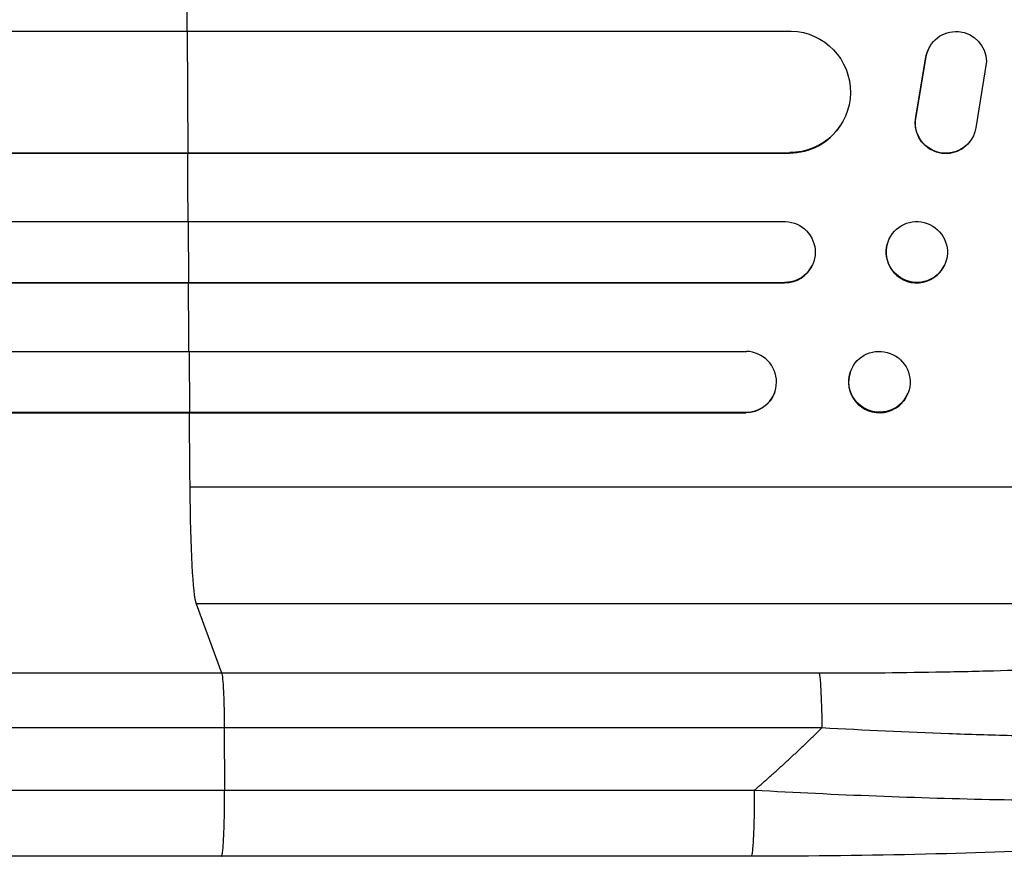
# Model space of a CAD drawing. Units: millimetres. Extents: x -5308 to 4702, y -4505 to 3238.
# Drawn here: x 2434 to 2677, y 107 to 313 of the extents above; entities that cross this region are included whole.
import ezdxf

# ---------------------------------------------------------------- set-up
doc = ezdxf.new("R2010")
doc.units = ezdxf.units.MM
doc.header["$LTSCALE"] = 20
doc.layers.add('2d', color=230, linetype='Continuous')

msp = doc.modelspace()

# ---------------------------------------------------------------- linework, layer by layer
at = {"layer": '2d'}
for p, q in [((984.39, 310.05), (2624.4, 310.05)), ((2475.47, 310.05), (2475.6, 280.05)), ((2658.69, 306.43), (2658.74, 306.51)), ((2655.11, 288.86), (2657.61, 303.64)), ((2655.16, 288.94), (2657.66, 303.72)), ((2657.61, 303.64), (2657.66, 303.72)), ((2672.56, 302.55), (2669.89, 286.16)), ((2655.11, 288.86), (2655.16, 288.94)), ((2636.56, 286.82), (2636.51, 286.74)), ((2668.76, 283.24), (2668.81, 283.32)), ((985.64, 279.97), (2623.98, 279.97)), ((986.26, 280.05), (2624.03, 280.05)), ((2475.6, 280.05), (2475.55, 279.97)), ((2624.03, 280.05), (2623.98, 279.97)), ((2624.03, 280.06), (2624.03, 280.05)), ((981.24, 263.05), (2622.94, 263.05)), ((2475.69, 263.05), (2475.78, 248.05)), ((2648.55, 258.81), (2648.49, 258.7)), ((2629.66, 252.46), (2629.6, 252.34)), ((2662.17, 252.29), (2662.11, 252.17)), ((981.88, 247.93), (2622.76, 247.93)), ((982.49, 248.05), (2622.82, 248.05)), ((2475.78, 248.05), (2475.73, 247.93)), ((2622.82, 248.05), (2622.76, 247.93)), ((2622.82, 248.05), (2622.82, 248.05)), ((983.7, 231.05), (2613.37, 231.05)), ((2475.9, 231.05), (2476.01, 216.05)), ((2639.07, 226.25), (2639.01, 226.11)), ((2620.32, 221), (2620.27, 220.86)), ((2653.23, 220.85), (2653.18, 220.7)), ((984.63, 215.91), (2613.19, 215.91)), ((985.24, 216.05), (2613.24, 216.05)), ((2476.01, 216.05), (2475.96, 215.91)), ((2613.19, 215.91), (2613.24, 216.05)), ((2613.24, 216.05), (2613.24, 216.05)), ((2820.16, 197.55), (2476.06, 197.55)), ((2799.79, 168.78), (2477.61, 168.78)), ((2477.61, 168.78), (2483.92, 151.74)), ((2483.92, 151.74), (2631.27, 151.74)), ((2631.95, 138.2), (2484.59, 138.2)), ((2484.59, 138.2), (2484.66, 122.86)), ((2614.57, 106.55), (2483.88, 106.55))]:
    msp.add_line(p, q, dxfattribs=at)
for centre, major_axis, ratio, start_param, end_param in [((2532.81, 382.55), (0, 1100), 0.052336, 1.621312, 1.636753), ((2623.92, 294.98), (-12.59, 8.24), 0.995453, 2.152843, 3.141593), ((2532.81, 382.55), (0, 1100), 0.052336, 1.664186, 1.679648), ((2655.3, 255.43), (-6.81, 3.26), 0.99174, 0, 3.141593), ((2622.72, 255.44), (-6.89, 3.1), 0.991927, 1.996398, 3.141593), ((2532.81, 382.55), (0, 1100), 0.052336, 1.693482, 1.708963), ((2613.18, 223.55), (-7.14, 2.55), 0.988103, 1.918034, 5.02784), ((2646.1, 223.41), (-7.08, 2.7), 0.987914, 0, 3.141593), ((2532.81, 382.55), (0, 1100), 0.052336, 1.722877, 1.739781), ((2477.87, 203.44), (0, 35), 0.052336, 1.739781, 3.001102)]:
    msp.add_ellipse(centre, major_axis=major_axis, ratio=ratio, start_param=start_param, end_param=end_param, dxfattribs=at)
at = {"layer": '2d', "extrusion": (0, 0, -1)}
for centre, major_axis, ratio, start_param, end_param in [((2623.97, 295.06), (-12.59, 8.24), 0.995453, 1.022214, 4.130703), ((2665.06, 302.45), (-6.31, 4.06), 0.995602, -0.402714, 2.553699), ((2665.01, 302.37), (-6.31, 4.06), 0.995602, -0.402714, 0), ((2662.5, 287.38), (-6.31, 4.06), 0.995602, 2.732278, 5.919125), ((2662.45, 287.3), (-6.31, 4.06), 0.995602, 3.141593, 5.919125), ((2622.77, 255.55), (-6.89, 3.1), 0.991927, 1.173675, 4.286969), ((2655.36, 255.55), (-6.81, 3.26), 0.99174, 3.141593, 9.424778), ((2646.15, 223.55), (-7.08, 2.7), 0.987914, 3.141593, 9.424778), ((2613.13, 223.41), (-7.14, 2.55), 0.988103, 3.141593, 4.364968), ((2631.16, 136.89), (0, 15), 0.052336, 0.140491, 1.48353)]:
    msp.add_ellipse(centre, major_axis=major_axis, ratio=ratio, start_param=start_param, end_param=end_param, dxfattribs=at)
at = {"layer": '2d'}
for points, knots in [([(2631.27, 151.74), (2640.95, 151.74), (2650.54, 151.82), (2662.43, 152.03), (2664.8, 152.07), (2669.54, 152.18), (2671.9, 152.24), (2678.94, 152.43), (2683.58, 152.57), (2697.31, 153.09), (2706.23, 153.52), (2717.05, 154.18), (2719.2, 154.32), (2722.39, 154.54), (2723.46, 154.62), (2725.56, 154.77), (2726.61, 154.84), (2731.8, 155.24), (2735.84, 155.58), (2743.66, 156.3), (2747.45, 156.68), (2752.95, 157.3), (2754.74, 157.51), (2758.27, 157.94), (2760, 158.17), (2765.09, 158.86), (2768.29, 159.34), (2774.31, 160.35), (2777.13, 160.87), (2781.06, 161.69), (2782.32, 161.97), (2784.74, 162.53), (2785.89, 162.82), (2789.2, 163.71), (2791.14, 164.31), (2794.52, 165.54), (2795.95, 166.17), (2798.28, 167.45), (2799.18, 168.11), (2799.79, 168.78)], [0, 0, 0, 0, 0.0289528, 0.0289528, 0.036191, 0.036191, 0.0434292, 0.0434292, 0.0579056, 0.0579056, 0.0868585, 0.0868585, 0.0940967, 0.0940967, 0.0977158, 0.0977158, 0.1013349, 0.1013349, 0.1158113, 0.1158113, 0.1302877, 0.1302877, 0.1375259, 0.1375259, 0.1447641, 0.1447641, 0.1592405, 0.1592405, 0.1737169, 0.1737169, 0.1809551, 0.1809551, 0.1881933, 0.1881933, 0.2026697, 0.2026697, 0.2171461, 0.2171461, 0.2316225, 0.2316225, 0.2316225, 0.2316225]), ([(1957.63, 151.74), (1976.41, 151.74), (1995.68, 151.74), (2025.34, 151.74), (2035.36, 151.74), (2050.57, 151.74), (2055.67, 151.74), (2065.94, 151.74), (2071.1, 151.74), (2097.03, 151.74), (2118.16, 151.74), (2161.22, 151.74), (2183.14, 151.74), (2227.77, 151.74), (2250.37, 151.74), (2278.96, 151.74), (2284.7, 151.74), (2296.21, 151.74), (2301.98, 151.74), (2319.31, 151.74), (2330.9, 151.74), (2365.8, 151.74), (2389.22, 151.74), (2424.58, 151.74), (2436.41, 151.74), (2460.14, 151.74), (2472.02, 151.74), (2483.92, 151.74)], [0, 0, 0, 0, 0.0713154, 0.0713154, 0.106973, 0.106973, 0.1248019, 0.1248019, 0.1426307, 0.1426307, 0.2139461, 0.2139461, 0.2852614, 0.2852614, 0.3565768, 0.3565768, 0.3744056, 0.3744056, 0.3922345, 0.3922345, 0.4278921, 0.4278921, 0.4992075, 0.4992075, 0.5348652, 0.5348652, 0.5705229, 0.5705229, 0.5705229, 0.5705229]), ([(2483.92, 151.74), (2484, 151.51), (2484.09, 150.99), (2484.24, 149.45), (2484.32, 148.43), (2484.44, 145.99), (2484.49, 144.58), (2484.56, 141.52), (2484.58, 139.87), (2484.59, 138.2)], [0, 0, 0, 0, 0.25, 0.25, 0.5, 0.5, 0.75, 0.75, 1, 1, 1, 1]), ([(2812.92, 146.91), (2812.31, 146.28), (2811.39, 145.67), (2809, 144.51), (2807.51, 143.94), (2804, 142.86), (2801.97, 142.34), (2799.09, 141.73), (2798.49, 141.6), (2797.28, 141.36), (2796.66, 141.24), (2794.75, 140.89), (2793.42, 140.67), (2789.28, 140.01), (2786.29, 139.61), (2779.91, 138.86), (2776.51, 138.51), (2772.01, 138.11), (2771.09, 138.03), (2769.24, 137.88), (2768.31, 137.81), (2765.48, 137.6), (2763.56, 137.46), (2757.68, 137.08), (2753.62, 136.87), (2745.22, 136.49), (2740.88, 136.34), (2734.18, 136.15), (2731.91, 136.1), (2727.31, 136.01), (2724.99, 135.97), (2717.97, 135.89), (2713.22, 135.86), (2703.58, 135.87), (2698.68, 135.91), (2688.76, 136.04), (2683.73, 136.14), (2676.09, 136.33), (2673.52, 136.4), (2668.38, 136.56), (2665.8, 136.65), (2652.88, 137.12), (2642.46, 137.6), (2631.95, 138.2)], [0, 0, 0, 0, 0.0156326, 0.0156326, 0.0312651, 0.0312651, 0.0468977, 0.0468977, 0.0508059, 0.0508059, 0.054714, 0.054714, 0.0625303, 0.0625303, 0.0781629, 0.0781629, 0.0937954, 0.0937954, 0.0977036, 0.0977036, 0.1016117, 0.1016117, 0.109428, 0.109428, 0.1250606, 0.1250606, 0.1406932, 0.1406932, 0.1485095, 0.1485095, 0.1563257, 0.1563257, 0.1719583, 0.1719583, 0.1875909, 0.1875909, 0.2032235, 0.2032235, 0.2110398, 0.2110398, 0.218856, 0.218856, 0.2501212, 0.2501212, 0.2501212, 0.2501212]), ([(2484.59, 138.2), (2472.86, 138.2), (2461.14, 138.2), (2437.74, 138.2), (2426.07, 138.2), (2391.2, 138.2), (2368.1, 138.2), (2333.68, 138.2), (2322.24, 138.2), (2305.15, 138.2), (2299.46, 138.2), (2288.11, 138.2), (2282.45, 138.2), (2254.25, 138.2), (2231.96, 138.2), (2187.94, 138.2), (2166.32, 138.2), (2123.86, 138.2), (2103.02, 138.2), (2077.45, 138.2), (2072.36, 138.2), (2062.23, 138.2), (2057.2, 138.2), (2042.19, 138.2), (2032.32, 138.2), (2003.06, 138.2), (1984.06, 138.2), (1965.54, 138.2)], [0, 0, 0, 0, 0.0352409, 0.0352409, 0.0704819, 0.0704819, 0.1409638, 0.1409638, 0.1762047, 0.1762047, 0.1938252, 0.1938252, 0.2114457, 0.2114457, 0.2819276, 0.2819276, 0.3524095, 0.3524095, 0.4228913, 0.4228913, 0.4405118, 0.4405118, 0.4581323, 0.4581323, 0.4933732, 0.4933732, 0.5638551, 0.5638551, 0.5638551, 0.5638551]), ([(2615.35, 122.86), (2625.38, 122.29), (2635.43, 121.81), (2655.41, 121.03), (2665.33, 120.73), (2684.83, 120.35), (2694.41, 120.26), (2708.33, 120.31), (2712.89, 120.35), (2719.6, 120.46), (2721.81, 120.5), (2725.09, 120.58), (2726.72, 120.62), (2728.6, 120.67), (2729.54, 120.7), (2730.01, 120.72), (2730.21, 120.72), (2730.34, 120.73), (2730.41, 120.73), (2739.22, 121), (2747.48, 121.39), (2758.89, 122.17), (2762.54, 122.45), (2767.72, 122.93), (2769.41, 123.09), (2771.86, 123.35), (2773.07, 123.49), (2774.45, 123.65), (2775.13, 123.73), (2775.47, 123.77), (2775.64, 123.79), (2775.71, 123.8), (2775.76, 123.8), (2775.78, 123.81), (2782.18, 124.59), (2787.64, 125.48), (2796.45, 127.46), (2799.8, 128.54), (2802.01, 129.7)], [0, 0, 0, 0, 0.125, 0.125, 0.25, 0.25, 0.375, 0.375, 0.4375, 0.4375, 0.46875, 0.46875, 0.484375, 0.492187, 0.496094, 0.498047, 0.499023, 0.499023, 0.5, 0.5, 0.625, 0.625, 0.6875, 0.6875, 0.71875, 0.71875, 0.734375, 0.742187, 0.746094, 0.748047, 0.749023, 0.749512, 0.749512, 0.75, 0.75, 0.875, 0.875, 1, 1, 1, 1]), ([(2796.78, 124.22), (2792.53, 121.69), (2788.09, 120.21), (2776.63, 117.11), (2769.31, 115.68), (2752.62, 113.15), (2743.16, 112.04), (2722.76, 110.13), (2711.71, 109.33), (2688.17, 108.02), (2675.51, 107.52), (2648.91, 106.8), (2634.82, 106.6), (2618.67, 106.55), (2616.62, 106.55), (2614.57, 106.55)], [0, 0, 0, 0, 3.164389, 3.164389, 6.848155, 6.848155, 10.568372, 10.568372, 14.330832, 14.330832, 18.299874, 18.299874, 22.544279, 22.544279, 23.159618, 23.159618, 23.159618, 23.159618]), ([(2483.88, 106.55), (2454.62, 106.55), (2425.4, 106.55), (2367.32, 106.55), (2338.39, 106.55), (2281.56, 106.55), (2253.57, 106.56), (2198.73, 106.55), (2171.8, 106.55), (2119.17, 106.55), (2093.41, 106.55), (2043.2, 106.55), (2018.7, 106.55), (1982.16, 106.55), (1969.54, 106.55), (1957.17, 106.55)], [0, 0, 0, 0, 8.789912, 8.789912, 17.608286, 17.608286, 26.340286, 26.340286, 35.022826, 35.022826, 43.694905, 43.694905, 52.396655, 52.396655, 57.107422, 57.107422, 57.107422, 57.107422])]:
    msp.add_open_spline(points, degree=3, knots=knots, dxfattribs=at)
for points, weights, degree in [([(2615.35, 122.86), (2621.04, 127.8), (2626.58, 132.91), (2631.95, 138.2)], [1, 0.999671580185, 0.999671580185, 1], 3), ([(2483.88, 106.55), (2484.73, 106.55), (2484.66, 122.86)], [0.940025891038, 0.655018060036, 1], 2), ([(2614.57, 106.55), (2615.43, 106.55), (2615.35, 122.86)], [0.940025925989, 0.655018038883, 1], 2)]:
    msp.add_rational_spline(points, weights, degree=degree, dxfattribs=at)
for points in [[(1966.37, 122.86), (2116.35, 122.86), (2294.59, 122.86), (2484.66, 122.86)], [(2484.66, 122.86), (2528.22, 122.86), (2571.79, 122.86), (2615.35, 122.86)]]:
    msp.add_open_spline(points, degree=3, dxfattribs=at)

doc.saveas('drawing.dxf')
